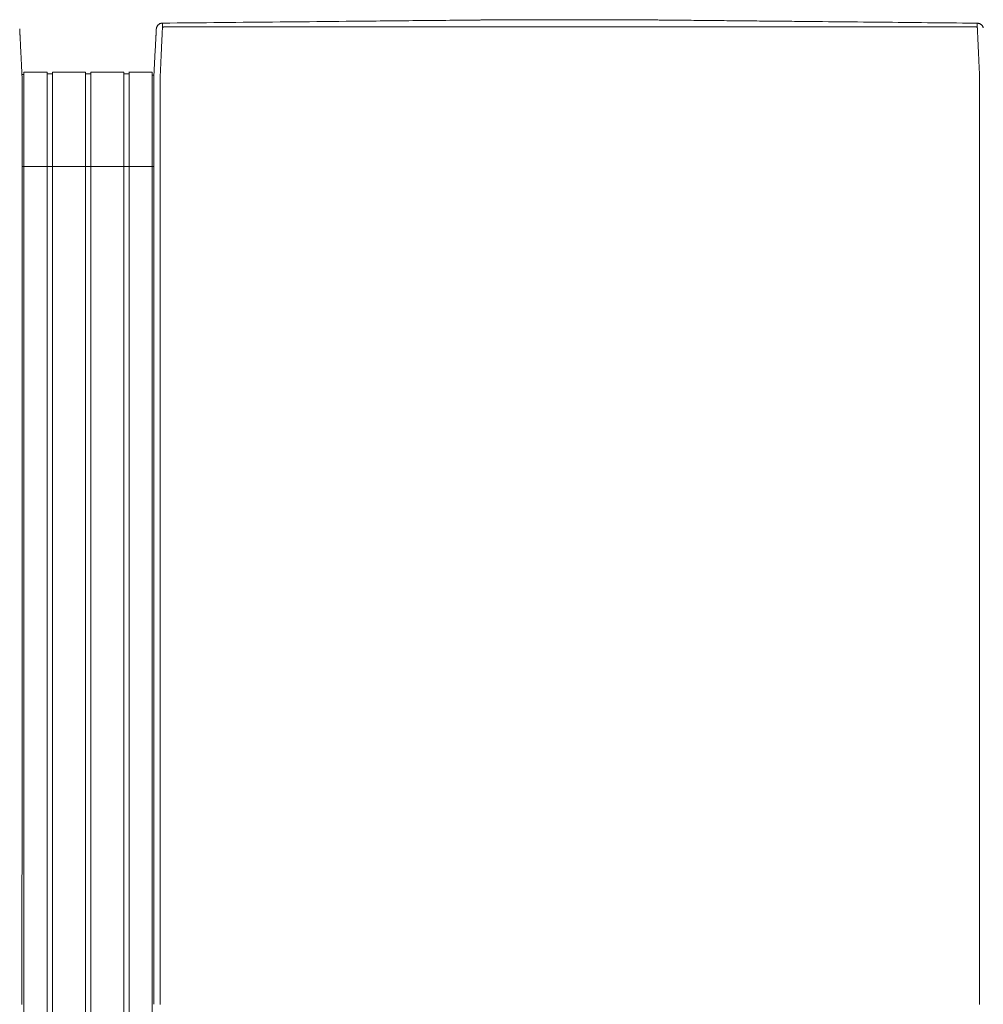
# Model space of a CAD drawing. Units: inches. Extents: x -111 to 558, y 120 to 358.
# Drawn here: x 239 to 277, y 319 to 358 of the extents above; entities that cross this region are included whole.
import ezdxf

# ---------------------------------------------------------------- set-up
doc = ezdxf.new("R2010")
doc.units = ezdxf.units.IN
doc.header["$MEASUREMENT"] = 0
doc.layers.add('Unnamed [1]', color=7, linetype='Continuous', lineweight=0)

msp = doc.modelspace()

# ---------------------------------------------------------------- linework, layer by layer
at = {"layer": 'Unnamed [1]', "color": 18, "linetype": 'Continuous', "lineweight": 0, "true_color": 0x000000}
for p, q in [((238.9036255, 356.0611891), (238.9777238, 356.0611891)), ((238.9863603, 356.1554884), (239.9063737, 356.1554884)), ((238.9863669, 354.3510206), (238.9863669, 356.1554962)), ((239.9063669, 354.3510206), (239.9063669, 356.1554962)), ((239.9063737, 356.0955519), (240.1163652, 356.0955519)), ((240.1163652, 356.1554884), (241.4163682, 356.1554884)), ((240.1163669, 354.3510206), (240.1163669, 356.1554962)), ((241.4163669, 354.3510206), (241.4163669, 356.1554962)), ((241.4163682, 356.090547), (241.62137, 356.090547)), ((241.6213669, 354.3510206), (241.6213669, 356.1554962)), ((241.62137, 356.1554884), (242.9213731, 356.1554884)), ((241.62137, 356.1554884), (242.9213731, 356.1554884)), ((242.9213669, 354.3510206), (242.9213669, 356.1554962)), ((242.9213731, 356.0955519), (243.1313645, 356.0955519)), ((243.1313645, 356.1554884), (244.0513627, 356.1554884)), ((243.1313669, 354.3510206), (243.1313669, 356.1554962)), ((244.0513627, 356.0356154), (244.1149919, 356.0356154)), ((244.0513627, 356.0356154), (244.1149919, 356.0356154)), ((244.0513627, 356.0356154), (244.1149919, 356.0356154)), ((244.0513669, 354.3510206), (244.0513669, 356.1554962)), ((244.1149766, 355.8316359), (244.1149858, 355.9169574)), ((244.1149766, 355.8316359), (244.1149858, 355.9169574)), ((238.9135163, 354.4736409), (238.9135145, 354.4503979)), ((238.9863669, 352.4358164), (238.9863669, 354.3510285)), ((239.9063669, 352.4358164), (239.9063669, 354.3510285)), ((240.1163669, 352.4358164), (240.1163669, 354.3510285)), ((241.4163669, 352.4358164), (241.4163669, 354.3510285)), ((241.6213669, 352.4358164), (241.6213669, 354.3510285)), ((242.9213669, 352.4358164), (242.9213669, 354.3510285)), ((243.1313669, 352.4358164), (243.1313669, 354.3510285)), ((244.0513669, 352.4358164), (244.0513669, 354.3510285)), ((244.1148769, 354.4768473), (244.1148751, 354.4530305)), ((244.1148769, 354.4768473), (244.1148751, 354.4530305)), ((244.1147171, 352.4358164), (238.9133568, 352.4358164)), ((238.9863669, 352.4358164), (238.9863669, 284.4146043)), ((239.9063669, 352.4358164), (239.9063669, 284.4146043)), ((240.1163669, 352.4358164), (240.1163669, 284.4146043)), ((241.4163669, 352.4358164), (241.4163669, 284.4146043)), ((241.6213669, 352.4358164), (241.6213669, 284.4146043)), ((242.9213669, 352.4358164), (242.9213669, 284.4146043)), ((243.1313669, 352.4358164), (243.1313669, 284.4146043)), ((244.0513669, 352.4358164), (244.0513669, 284.4146043))]:
    msp.add_line(p, q, dxfattribs=at)
at = {"layer": 'Unnamed [1]', "color": 18, "linetype": 'Continuous', "lineweight": 0}
for points in [[(244.4583755, 358.089914), (244.4423837, 358.089504), (244.4266513, 358.0881385), (244.4112098, 358.0858463), (244.3960906, 358.0826563), (244.381325, 358.078597), (244.3669443, 358.0736974), (244.35298, 358.0679862), (244.3394633, 358.0614922), (244.3264258, 358.054244), (244.3138986, 358.0462705), (244.3019132, 358.0376005), (244.290501, 358.0282627), (244.2796933, 358.0182858), (244.2695214, 358.0076987), (244.2600168, 357.9965301), (244.2512107, 357.9848087), (244.2431346, 357.9725634), (244.2358199, 357.9598229), (244.2292978, 357.946616), (244.2235998, 357.9329713), (244.2187571, 357.9189178), (244.2148013, 357.9044841), (244.2117636, 357.8896991), (244.2096753, 357.8745914)], [(244.3648773, 354.4768403), (244.364881, 354.5380827), (244.364883, 354.5992758), (244.3648838, 354.6604068), (244.3648841, 354.7214631), (244.3648844, 354.7824321), (244.3648854, 354.8433009), (244.3648876, 354.9040571), (244.3648917, 354.9646878), (244.3648983, 355.0251805), (244.3649079, 355.0855224), (244.3649211, 355.1457008), (244.3649386, 355.2057032), (244.364961, 355.2655168), (244.3649888, 355.3251289), (244.3650227, 355.3845269), (244.3650633, 355.4436981), (244.3651111, 355.5026299), (244.3651668, 355.5613095), (244.3652309, 355.6197242), (244.3653041, 355.6778615), (244.3653816, 355.7357068), (244.3654373, 355.7932382), (244.3654397, 355.8504321), (244.3653572, 355.9072648), (244.3651585, 355.9637127), (244.3649459, 356.0197515), (244.3653579, 356.0753551), (244.3671262, 356.1304978), (244.3700564, 356.1851743), (244.3730275, 356.2393997), (244.3756056, 356.293162), (244.3781322, 356.3464315), (244.3806088, 356.3991976), (244.3830369, 356.4514498), (244.3854178, 356.5031776), (244.387753, 356.5543704), (244.390044, 356.6050178), (244.3922921, 356.6551091), (244.3944988, 356.7046339), (244.3966656, 356.7535816), (244.3988016, 356.8018998), (244.4009143, 356.8495384), (244.4030032, 356.8964908), (244.4050678, 356.9427502), (244.4071076, 356.9883099), (244.4091218, 357.0331632), (244.41111, 357.0773034), (244.4130716, 357.1207238), (244.415006, 357.1634177), (244.4169127, 357.2053782), (244.418791, 357.2465988), (244.4206404, 357.2870727), (244.4224604, 357.3267932), (244.4242503, 357.3657535), (244.4260096, 357.4039471), (244.4277378, 357.441367), (244.4294341, 357.4780067), (244.4310982, 357.5138593), (244.4327294, 357.5489183), (244.4343271, 357.5831768), (244.4358908, 357.6166282), (244.4374199, 357.6492657), (244.4389138, 357.6810826), (244.4403719, 357.7120723), (244.4417938, 357.7422279), (244.4431787, 357.7715428), (244.4445262, 357.8000103), (244.4458357, 357.8276236), (244.4471066, 357.854376), (244.4483383, 357.8802609), (244.4495303, 357.9052714), (244.4506819, 357.9294009), (244.4517927, 357.9526427), (244.452862, 357.97499), (244.4538893, 357.9964361), (244.454874, 358.0169743), (244.4558156, 358.036598), (244.4567134, 358.0553003), (244.4575669, 358.0730745), (244.4583755, 358.089914)], [(244.4583756, 358.0899138), (244.4703099, 358.0900306), (244.4822443, 358.0901473), (244.4941786, 358.090264), (244.506113, 358.0903808), (244.5180473, 358.0904975), (244.5299817, 358.0906142), (244.541916, 358.090731), (244.5538503, 358.0908477), (244.5657847, 358.0909644), (244.577719, 358.0910812), (244.5896533, 358.0911979), (244.6015876, 358.0913146), (244.6135219, 358.0914313), (244.6254562, 358.0915481), (244.6373905, 358.0916648), (244.6493248, 358.0917815), (244.6612591, 358.0918983), (244.6731934, 358.092015), (244.6851277, 358.0921317), (244.697062, 358.0922484), (244.7089962, 358.0923652), (244.7209305, 358.0924819), (244.7328648, 358.0925986), (244.744799, 358.0927153)], [(244.744799, 358.0927153), (245.0341935, 358.0955457), (245.3235845, 358.0983757), (245.6129716, 358.1012055), (245.9023541, 358.104035), (246.1917316, 358.1068643), (246.4811036, 358.1096933), (246.7704695, 358.1125221), (247.0598289, 358.1153508), (247.3491812, 358.1181792), (247.6385259, 358.1210075), (247.9278625, 358.1238356), (248.2171904, 358.1266635), (248.5065092, 358.1294913), (248.7958183, 358.1323189), (249.0851173, 358.1351465), (249.3744055, 358.1379739), (249.6636826, 358.1408013), (249.9529479, 358.1436285), (250.242201, 358.1464557), (250.5314413, 358.1492829), (250.8206683, 358.15211), (251.1098816, 358.154937), (251.3990805, 358.1577641), (251.6882647, 358.1605911)], [(251.6882647, 358.1605911), (251.6903414, 358.1606114), (251.6924181, 358.1606317), (251.6944948, 358.160652), (251.6965716, 358.1606723), (251.6986483, 358.1606926), (251.700725, 358.1607129), (251.7028017, 358.1607332), (251.7048785, 358.1607535), (251.7069552, 358.1607738), (251.7090319, 358.1607941), (251.7111086, 358.1608144), (251.7131854, 358.1608347), (251.7152621, 358.160855), (251.7173388, 358.1608753), (251.7194155, 358.1608956), (251.7214922, 358.1609159), (251.723569, 358.1609362), (251.7256457, 358.1609565), (251.7277224, 358.1609768), (251.7297991, 358.1609972), (251.7318758, 358.1610175), (251.7339525, 358.1610378), (251.7360293, 358.1610581), (251.738106, 358.1610784)], [(251.738106, 358.1610784), (251.900006, 358.1626612), (252.0618995, 358.164244), (252.2237863, 358.1658268), (252.3856663, 358.1674096), (252.5475394, 358.1689925), (252.7094054, 358.1705754), (252.8712642, 358.1721584), (253.0331156, 358.1737415), (253.1949595, 358.1753246), (253.3567957, 358.1769079), (253.5186242, 358.1784912), (253.6804447, 358.1800747), (253.8422572, 358.1816584), (254.0040614, 358.1832422), (254.1658573, 358.1848261), (254.3276448, 358.1864102), (254.4894228, 358.1879945), (254.6511879, 358.189579), (254.8129358, 358.1911634), (254.974662, 358.1927478), (255.1363624, 358.194332), (255.2980324, 358.195916), (255.459668, 358.1974997), (255.6212646, 358.199083), (255.782818, 358.2006658), (255.9443239, 358.202248), (256.105778, 358.2038296), (256.2671759, 358.2054104), (256.4285133, 358.2069905), (256.5897859, 358.2085696), (256.7509893, 358.2101478), (256.9121193, 358.2117248)], [(256.9121193, 358.2117248), (256.91465, 358.2117496), (256.9171806, 358.2117744), (256.9197112, 358.2117991), (256.9222418, 358.2118239), (256.9247723, 358.2118486), (256.9273029, 358.2118734), (256.9298333, 358.2118982), (256.9323638, 358.2119229), (256.9348942, 358.2119477), (256.9374246, 358.2119725), (256.9399549, 358.2119972), (256.9424852, 358.212022), (256.9450155, 358.2120468), (256.9475458, 358.2120715), (256.950076, 358.2120963), (256.9526062, 358.2121211), (256.9551363, 358.2121458), (256.9576664, 358.2121706), (256.9601965, 358.2121953), (256.9627265, 358.2122201), (256.9652565, 358.2122449), (256.9677865, 358.2122696), (256.9703165, 358.2122944), (256.9728464, 358.2123191)], [(256.9728464, 358.2123191), (256.9985507, 358.2125707), (257.0242512, 358.2128222), (257.0499476, 358.2130737), (257.0756398, 358.2133252), (257.1013277, 358.2135765), (257.127011, 358.2138279), (257.1526897, 358.2140792), (257.1783635, 358.2143305), (257.2040323, 358.2145817), (257.2296961, 358.2148329), (257.2553545, 358.2150841), (257.2810075, 358.2153352), (257.306655, 358.2155863), (257.3322966, 358.2158373), (257.3579324, 358.2160883), (257.3835622, 358.2163393), (257.4091857, 358.2165902), (257.4348029, 358.2168412), (257.4604135, 358.217092), (257.4860175, 358.2173429), (257.5116147, 358.2175937), (257.5372049, 358.2178445), (257.5627881, 358.2180953), (257.5883639, 358.218346)], [(257.5883639, 358.218346), (257.5884851, 358.2183472), (257.5886064, 358.2183484), (257.5887277, 358.2183496), (257.5888489, 358.2183508), (257.5889702, 358.218352), (257.5890915, 358.2183531), (257.5892127, 358.2183543), (257.589334, 358.2183555), (257.5894553, 358.2183567), (257.5895765, 358.2183579), (257.5896978, 358.2183591), (257.5898191, 358.2183603), (257.5899403, 358.2183615), (257.5900616, 358.2183627), (257.5901829, 358.2183638), (257.5903041, 358.218365), (257.5904254, 358.2183662), (257.5905467, 358.2183674), (257.5906679, 358.2183686), (257.5907892, 358.2183698), (257.5909105, 358.218371), (257.5910317, 358.2183722), (257.591153, 358.2183734), (257.5912742, 358.2183745)], [(257.5912742, 358.2183745), (257.6090609, 358.218549), (257.6268429, 358.2187234), (257.6446197, 358.2188979), (257.6623906, 358.2190723), (257.680155, 358.2192468), (257.6979121, 358.2194211), (257.7156614, 358.2195954), (257.7334022, 358.2197696), (257.7511339, 358.2199437), (257.7688557, 358.2201177), (257.7865671, 358.2202916), (257.8042673, 358.2204653), (257.8219558, 358.2206389), (257.8396319, 358.2208122), (257.8572949, 358.2209854), (257.8749441, 358.2211584), (257.892579, 358.2213311), (257.9101988, 358.2215035), (257.927803, 358.2216757), (257.9453908, 358.2218477), (257.9629616, 358.2220193), (257.9805148, 358.2221906), (257.9980497, 358.2223615), (258.0155657, 358.2225321)], [(258.0155657, 358.2225321), (258.0162406, 358.2225387), (258.0169155, 358.2225453), (258.0175904, 358.2225518), (258.0182653, 358.2225584), (258.0189401, 358.222565), (258.0196149, 358.2225715), (258.0202897, 358.2225781), (258.0209645, 358.2225847), (258.0216392, 358.2225912), (258.0223139, 358.2225978), (258.0229885, 358.2226044), (258.0236631, 358.2226109), (258.0243377, 358.2226175), (258.0250123, 358.2226241), (258.0256869, 358.2226306), (258.0263614, 358.2226372), (258.0270359, 358.2226438), (258.0277103, 358.2226503), (258.0283847, 358.2226569), (258.0290591, 358.2226634), (258.0297335, 358.22267), (258.0304078, 358.2226766), (258.0310821, 358.2226831), (258.0317564, 358.2226897)], [(258.0317564, 358.2226897), (258.039659, 358.2227667), (258.047554, 358.2228438), (258.0554413, 358.2229211), (258.0633204, 358.2229985), (258.0711912, 358.2230759), (258.0790534, 358.2231534), (258.0869066, 358.2232309), (258.0947506, 358.2233083), (258.1025852, 358.2233857), (258.11041, 358.223463), (258.1182248, 358.2235401), (258.1260292, 358.2236171), (258.1338231, 358.2236938), (258.1416061, 358.2237703), (258.149378, 358.2238466), (258.1571384, 358.2239225), (258.1648871, 358.2239981), (258.1726239, 358.2240734), (258.1803484, 358.2241482), (258.1880604, 358.2242226), (258.1957595, 358.2242965), (258.2034456, 358.22437), (258.2111183, 358.2244428), (258.2187773, 358.2245152)], [(263.362249, 358.2186788), (263.3389653, 358.2189127), (263.3156828, 358.2191472), (263.2924052, 358.2193823), (263.2691365, 358.2196177), (263.2458806, 358.2198534), (263.2226413, 358.220089), (263.1994225, 358.2203246), (263.1762281, 358.2205598), (263.1530621, 358.2207947), (263.1299282, 358.2210289), (263.1068304, 358.2212625), (263.0837726, 358.2214951), (263.0607586, 358.2217267), (263.0377924, 358.221957), (263.0148778, 358.2221861), (262.9920188, 358.2224136), (262.9692191, 358.2226394), (262.9464828, 358.2228634), (262.9238137, 358.2230854), (262.9012156, 358.2233053), (262.8786925, 358.2235228), (262.8562483, 358.223738), (262.8338868, 358.2239505), (262.8116119, 358.2241602)], [(264.4385657, 358.2079782), (264.3935865, 358.208424), (264.3486111, 358.2088697), (264.3036408, 358.2093152), (264.2586764, 358.2097607), (264.2137191, 358.2102062), (264.1687699, 358.2106515), (264.1238298, 358.2110969), (264.0788998, 358.2115422), (264.0339811, 358.2119875), (263.9890746, 358.2124329), (263.9441813, 358.2128783), (263.8993024, 358.2133237), (263.8544388, 358.2137692), (263.8095916, 358.2142148), (263.7647618, 358.2146604), (263.7199505, 358.2151062), (263.6751587, 358.2155522), (263.6303874, 358.2159982), (263.5856376, 358.2164445), (263.5409105, 358.2168909), (263.4962071, 358.2173375), (263.4515283, 358.2177844), (263.4068753, 358.2182314), (263.362249, 358.2186788)], [(264.4484884, 358.2078799), (264.4480749, 358.207884), (264.4476615, 358.207888), (264.447248, 358.2078921), (264.4468346, 358.2078962), (264.4464211, 358.2079003), (264.4460077, 358.2079044), (264.4455942, 358.2079085), (264.4451808, 358.2079126), (264.4447674, 358.2079167), (264.4443539, 358.2079208), (264.4439405, 358.2079249), (264.443527, 358.207929), (264.4431136, 358.2079331), (264.4427001, 358.2079372), (264.4422867, 358.2079413), (264.4418733, 358.2079454), (264.4414598, 358.2079495), (264.4410464, 358.2079536), (264.4406329, 358.2079577), (264.4402195, 358.2079618), (264.439806, 358.2079659), (264.4393926, 358.20797), (264.4389792, 358.2079741), (264.4385657, 358.2079782)], [(264.5399438, 358.2069728), (264.5361328, 358.2070106), (264.5323219, 358.2070484), (264.528511, 358.2070862), (264.5247001, 358.207124), (264.5208892, 358.2071618), (264.5170784, 358.2071997), (264.5132676, 358.2072375), (264.5094569, 358.2072752), (264.5056461, 358.207313), (264.5018354, 358.2073508), (264.4980248, 358.2073886), (264.4942141, 358.2074264), (264.4904035, 358.2074642), (264.4865929, 358.207502), (264.4827824, 358.2075398), (264.4789718, 358.2075776), (264.4751613, 358.2076154), (264.4713508, 358.2076532), (264.4675404, 358.207691), (264.4637299, 358.2077287), (264.4599195, 358.2077665), (264.4561091, 358.2078043), (264.4522987, 358.2078421), (264.4484884, 358.2078799)], [(264.6227588, 358.2061513), (264.6193079, 358.2061855), (264.615857, 358.2062197), (264.6124062, 358.206254), (264.6089554, 358.2062882), (264.6055045, 358.2063225), (264.6020538, 358.2063567), (264.598603, 358.2063909), (264.5951523, 358.2064252), (264.5917015, 358.2064594), (264.5882508, 358.2064936), (264.5848002, 358.2065279), (264.5813495, 358.2065621), (264.5778989, 358.2065963), (264.5744483, 358.2066306), (264.5709978, 358.2066648), (264.5675472, 358.206699), (264.5640967, 358.2067333), (264.5606462, 358.2067675), (264.5571958, 358.2068017), (264.5537453, 358.2068359), (264.5502949, 358.2068702), (264.5468445, 358.2069044), (264.5433942, 358.2069386), (264.5399438, 358.2069728)], [(264.6409623, 358.2059707), (264.6402038, 358.2059782), (264.6394453, 358.2059857), (264.6386868, 358.2059932), (264.6379283, 358.2060008), (264.6371698, 358.2060083), (264.6364114, 358.2060158), (264.6356529, 358.2060233), (264.6348944, 358.2060309), (264.6341359, 358.2060384), (264.6333774, 358.2060459), (264.632619, 358.2060534), (264.6318605, 358.206061), (264.631102, 358.2060685), (264.6303435, 358.206076), (264.6295851, 358.2060835), (264.6288266, 358.2060911), (264.6280681, 358.2060986), (264.6273096, 358.2061061), (264.6265512, 358.2061136), (264.6257927, 358.2061212), (264.6250342, 358.2061287), (264.6242758, 358.2061362), (264.6235173, 358.2061437), (264.6227588, 358.2061513)], [(267.2436347, 358.1800642), (267.1350847, 358.1811466), (267.0265377, 358.182229), (266.9179947, 358.1833112), (266.8094564, 358.1843933), (266.7009236, 358.1854753), (266.5923973, 358.186557), (266.4838781, 358.1876386), (266.375367, 358.1887199), (266.2668648, 358.189801), (266.1583723, 358.1908817), (266.0498903, 358.1919622), (265.9414197, 358.1930424), (265.8329613, 358.1941222), (265.7245159, 358.1952017), (265.6160844, 358.1962807), (265.5076676, 358.1973594), (265.3992664, 358.1984376), (265.2908815, 358.1995153), (265.1825138, 358.2005926), (265.0741641, 358.2016693), (264.9658333, 358.2027455), (264.8575222, 358.2038211), (264.7492315, 358.2048962), (264.6409623, 358.2059707)], [(267.7687638, 358.1748303), (267.7468812, 358.1750483), (267.7249988, 358.1752662), (267.7031165, 358.1754842), (267.6812345, 358.1757022), (267.6593526, 358.1759202), (267.6374709, 358.1761382), (267.6155894, 358.1763563), (267.5937081, 358.1765743), (267.571827, 358.1767924), (267.5499461, 358.1770104), (267.5280654, 358.1772285), (267.5061848, 358.1774466), (267.4843045, 358.1776647), (267.4624244, 358.1778828), (267.4405445, 358.1781009), (267.4186648, 358.178319), (267.3967853, 358.1785371), (267.374906, 358.1787553), (267.3530269, 358.1789734), (267.331148, 358.1791916), (267.3092694, 358.1794097), (267.2873909, 358.1796279), (267.2655127, 358.179846), (267.2436347, 358.1800642)], [(267.7853658, 358.174665), (267.784674, 358.1746719), (267.7839823, 358.1746788), (267.7832905, 358.1746856), (267.7825988, 358.1746925), (267.781907, 358.1746994), (267.7812153, 358.1747063), (267.7805235, 358.1747132), (267.7798318, 358.1747201), (267.77914, 358.174727), (267.7784483, 358.1747339), (267.7777565, 358.1747408), (267.7770648, 358.1747477), (267.776373, 358.1747545), (267.7756813, 358.1747614), (267.7749895, 358.1747683), (267.7742978, 358.1747752), (267.773606, 358.1747821), (267.7729143, 358.174789), (267.7722225, 358.1747959), (267.7715308, 358.1748028), (267.770839, 358.1748097), (267.7701473, 358.1748165), (267.7694555, 358.1748234), (267.7687638, 358.1748303)], [(270.3314741, 358.1493823), (270.2253615, 358.1504355), (270.1192504, 358.1514886), (270.0131409, 358.1525415), (269.9070331, 358.1535943), (269.800927, 358.1546469), (269.6948228, 358.1556995), (269.5887205, 358.1567521), (269.4826202, 358.1578046), (269.376522, 358.1588571), (269.2704261, 358.1599097), (269.1643325, 358.1609623), (269.0582412, 358.1620151), (268.9521524, 358.1630679), (268.8460662, 358.1641209), (268.7399827, 358.1651741), (268.6339019, 358.1662274), (268.527824, 358.167281), (268.421749, 358.1683349), (268.315677, 358.169389), (268.2096082, 358.1704435), (268.1035425, 358.1714983), (267.9974802, 358.1725534), (267.8914212, 358.173609), (267.7853658, 358.174665)], [(270.4789525, 358.1479183), (270.4728075, 358.1479793), (270.4666625, 358.1480403), (270.4605175, 358.1481013), (270.4543725, 358.1481623), (270.4482275, 358.1482233), (270.4420826, 358.1482843), (270.4359376, 358.1483453), (270.4297926, 358.1484063), (270.4236477, 358.1484673), (270.4175027, 358.1485283), (270.4113578, 358.1485893), (270.4052128, 358.1486503), (270.3990679, 358.1487113), (270.392923, 358.1487723), (270.3867781, 358.1488333), (270.3806332, 358.1488943), (270.3744883, 358.1489553), (270.3683434, 358.1490163), (270.3621985, 358.1490773), (270.3560536, 358.1491383), (270.3499087, 358.1491993), (270.3437638, 358.1492603), (270.3376189, 358.1493213), (270.3314741, 358.1493823)], [(275.9901064, 358.0931806), (275.7604251, 358.0954629), (275.5307461, 358.0977451), (275.3010699, 358.1000272), (275.0713966, 358.1023092), (274.8417266, 358.1045911), (274.61206, 358.1068728), (274.3823972, 358.1091544), (274.1527384, 358.1114358), (273.9230838, 358.1137171), (273.6934337, 358.1159983), (273.4637885, 358.1182794), (273.2341482, 358.1205602), (273.0045133, 358.122841), (272.7748839, 358.1251216), (272.5452603, 358.127402), (272.3156428, 358.1296823), (272.0860316, 358.1319624), (271.856427, 358.1342423), (271.6268293, 358.1365221), (271.3972387, 358.1388017), (271.1676554, 358.1410811), (270.9380798, 358.1433603), (270.7085121, 358.1456394), (270.4789525, 358.1479183)], [(276.5719376, 358.0873985), (276.5476944, 358.0876395), (276.5234512, 358.0878804), (276.4992081, 358.0881213), (276.4749649, 358.0883623), (276.4507218, 358.0886032), (276.4264787, 358.0888441), (276.4022356, 358.089085), (276.3779926, 358.089326), (276.3537495, 358.0895669), (276.3295065, 358.0898078), (276.3052635, 358.0900487), (276.2810205, 358.0902897), (276.2567776, 358.0905306), (276.2325346, 358.0907715), (276.2082917, 358.0910124), (276.1840488, 358.0912533), (276.1598059, 358.0914942), (276.1355631, 358.0917351), (276.1113202, 358.0919761), (276.0870774, 358.092217), (276.0628347, 358.0924579), (276.0385919, 358.0926988), (276.0143492, 358.0929397), (275.9901064, 358.0931806)], [(276.6648772, 354.4743104), (276.664884, 354.5355527), (276.6648943, 354.596746), (276.6649073, 354.6578776), (276.6649222, 354.7189348), (276.6649382, 354.7799049), (276.6649545, 354.8407751), (276.6649704, 354.9015329), (276.664985, 354.9621654), (276.6649976, 355.0226599), (276.6650074, 355.0830037), (276.6650136, 355.1431841), (276.6650153, 355.2031884), (276.6650119, 355.2630039), (276.6650025, 355.3226178), (276.6649863, 355.3820175), (276.6649625, 355.4411902), (276.6649304, 355.5001233), (276.6648892, 355.5588039), (276.664838, 355.6172194), (276.6647761, 355.6753571), (276.6647077, 355.7332025), (276.6646563, 355.7907337), (276.6646507, 355.8479272), (276.6647195, 355.9047593), (276.6648914, 355.9612066), (276.665066, 356.0172449), (276.6646273, 356.0728488), (276.662869, 356.1279934), (276.6599743, 356.1826729), (276.6570161, 356.2369006), (276.654437, 356.2906654), (276.651932, 356.3439393), (276.649492, 356.396711), (276.6471078, 356.4489693), (276.6447702, 356.5007029), (276.6424701, 356.5519007), (276.6401982, 356.6025513), (276.6379454, 356.6526435), (276.6357024, 356.7021662), (276.6334602, 356.751108), (276.6312317, 356.7994184), (276.6290366, 356.8470499), (276.6268748, 356.8939957), (276.6247467, 356.940249), (276.6226523, 356.9858032), (276.6205918, 357.0306516), (276.6185655, 357.0747873), (276.6165734, 357.1182036), (276.6146157, 357.1608938), (276.6126927, 357.2028512), (276.6108044, 357.2440691), (276.6089511, 357.2845406), (276.6071329, 357.3242591), (276.60535, 357.3632178), (276.6036026, 357.40141), (276.6018907, 357.438829), (276.6002147, 357.475468), (276.5985747, 357.5113202), (276.5969708, 357.546379), (276.5954032, 357.5806377), (276.593872, 357.6140894), (276.5923775, 357.6467274), (276.5909199, 357.6785451), (276.5894992, 357.7095356), (276.5881157, 357.7396923), (276.5867695, 357.7690084), (276.5854608, 357.7974771), (276.5841898, 357.8250917), (276.5829566, 357.8518456), (276.5817615, 357.8777319), (276.5806045, 357.902744), (276.5794858, 357.926875), (276.5784057, 357.9501183), (276.5773643, 357.9724671), (276.5763617, 357.9939146), (276.5753981, 358.0144543), (276.5744738, 358.0340792), (276.5735888, 358.0527827), (276.5727433, 358.0705581), (276.5719376, 358.0873985)], [(276.5719376, 358.0873985), (276.5872869, 358.0870195), (276.6023984, 358.0857599), (276.6172443, 358.0836452), (276.6317969, 358.0807007), (276.6460285, 358.076952), (276.6599114, 358.0724243), (276.6734179, 358.0671431), (276.6865203, 358.0611338), (276.6991908, 358.0544218), (276.7114019, 358.0470324), (276.7231257, 358.0389911), (276.7343346, 358.0303233), (276.7450008, 358.0210544), (276.7550967, 358.0112097), (276.7645946, 358.0008147), (276.7734668, 357.9898947), (276.7816855, 357.9784753), (276.789223, 357.9665817), (276.7960517, 357.9542393), (276.8021438, 357.9414736), (276.8074717, 357.92831), (276.8120076, 357.9147738), (276.8157239, 357.9008905)], [(238.8215806, 357.8596205), (238.8222045, 357.8473268), (238.8228361, 357.8348751), (238.8234795, 357.8221814), (238.8241384, 357.8091619), (238.824817, 357.7957324), (238.8255191, 357.7818092), (238.8262488, 357.7673083), (238.8270084, 357.7521745), (238.8277915, 357.7365286), (238.8285966, 357.7203987), (238.8294237, 357.7037873), (238.8302729, 357.6866972), (238.831144, 357.6691312), (238.8320372, 357.651092), (238.8329523, 357.6325822), (238.8338893, 357.6136047), (238.8348482, 357.5941622), (238.8358291, 357.5742573), (238.8368318, 357.5538929), (238.8378563, 357.5330716), (238.8389027, 357.5117963), (238.8399708, 357.4900704), (238.8410604, 357.4678973), (238.8421715, 357.4452807), (238.8433038, 357.422224), (238.8444572, 357.3987308), (238.8456317, 357.3748045), (238.846827, 357.3504487), (238.848043, 357.3256669), (238.8492796, 357.3004626), (238.8505366, 357.2748393), (238.8518139, 357.2488006), (238.8531113, 357.2223499), (238.8544288, 357.1954908), (238.8557661, 357.1682268), (238.8571232, 357.1405614), (238.8584998, 357.1124981), (238.8598959, 357.0840404), (238.8613113, 357.0551919), (238.8627459, 357.025956), (238.8641994, 356.9963367), (238.8656716, 356.9663391), (238.8671622, 356.9359688), (238.8686707, 356.9052313), (238.8701969, 356.8741322), (238.8717404, 356.8426771), (238.8733008, 356.8108715), (238.8748779, 356.778721), (238.8764712, 356.746231), (238.8780803, 356.7134073), (238.8797051, 356.6802552), (238.8813451, 356.6467805), (238.8829999, 356.6129886), (238.8846693, 356.578885), (238.8863528, 356.5444755), (238.8880502, 356.5097654), (238.889761, 356.4747603), (238.891485, 356.4394659), (238.8932218, 356.4038876), (238.8949711, 356.3680311), (238.8967915, 356.3318731), (238.8987151, 356.2953928), (238.9007017, 356.2585991), (238.902711, 356.2215011), (238.9047028, 356.1841076), (238.9066368, 356.1464276), (238.9084727, 356.1084701), (238.9101702, 356.0702441), (238.9116891, 356.0317584), (238.9129891, 355.9930221), (238.9140399, 355.954047), (238.9148504, 355.9148559), (238.9154398, 355.8754747), (238.9158269, 355.8359293), (238.9160307, 355.7962453), (238.9160702, 355.7564486), (238.9159643, 355.716565), (238.9157321, 355.6766202), (238.9153925, 355.6366402), (238.9149644, 355.5966505)], [(244.2087001, 357.8621109), (244.2081989, 357.8523652), (244.20768, 357.8422774), (244.2071435, 357.8318488), (244.2065897, 357.8210811), (244.2060186, 357.8099757), (244.2054303, 357.7985342), (244.2048251, 357.786758), (244.204203, 357.7746485), (244.2035643, 357.7622075), (244.2029089, 357.7494362), (244.2022372, 357.7363363), (244.2015491, 357.7229091), (244.200845, 357.7091564), (244.2001248, 357.6950794), (244.1993887, 357.6806797), (244.198637, 357.6659589), (244.1978697, 357.6509184), (244.1970869, 357.6355597), (244.1962888, 357.6198844), (244.1954756, 357.6038938), (244.1946474, 357.5875896), (244.1938043, 357.5709732), (244.1929464, 357.5540461), (244.192074, 357.5368098)], [(244.2087001, 357.8621109), (244.2081989, 357.8523652), (244.20768, 357.8422774), (244.2071435, 357.8318488), (244.2065897, 357.8210811), (244.2060186, 357.8099757), (244.2054303, 357.7985342), (244.2048251, 357.786758), (244.204203, 357.7746485), (244.2035643, 357.7622075), (244.2029089, 357.7494362), (244.2022372, 357.7363363), (244.2015491, 357.7229091), (244.200845, 357.7091564), (244.2001248, 357.6950794), (244.1993887, 357.6806797), (244.198637, 357.6659589), (244.1978697, 357.6509184), (244.1970869, 357.6355597), (244.1962888, 357.6198844), (244.1954756, 357.6038938), (244.1946474, 357.5875896), (244.1938043, 357.5709732), (244.1929464, 357.5540461), (244.192074, 357.5368098)], [(244.2096753, 357.8745914), (244.2096217, 357.8740751), (244.2095692, 357.8735585), (244.2095177, 357.8730416), (244.2094675, 357.8725244), (244.2094183, 357.8720068), (244.2093703, 357.8714888), (244.2093234, 357.8709706), (244.2092776, 357.870452), (244.209233, 357.8699331), (244.2091895, 357.8694139), (244.2091471, 357.8688943), (244.2091059, 357.8683744), (244.2090658, 357.8678542), (244.2090268, 357.8673337), (244.208989, 357.8668128), (244.2089523, 357.8662917), (244.2089168, 357.8657702), (244.2088824, 357.8652484), (244.2088491, 357.8647262), (244.208817, 357.8642038), (244.2087861, 357.8636811), (244.2087563, 357.863158), (244.2087276, 357.8626346), (244.2087001, 357.8621109)], [(244.2096753, 357.8745914), (244.2096217, 357.8740751), (244.2095692, 357.8735585), (244.2095177, 357.8730416), (244.2094675, 357.8725244), (244.2094183, 357.8720068), (244.2093703, 357.8714888), (244.2093234, 357.8709706), (244.2092776, 357.870452), (244.209233, 357.8699331), (244.2091895, 357.8694139), (244.2091471, 357.8688943), (244.2091059, 357.8683744), (244.2090658, 357.8678542), (244.2090268, 357.8673337), (244.208989, 357.8668128), (244.2089523, 357.8662917), (244.2089168, 357.8657702), (244.2088824, 357.8652484), (244.2088491, 357.8647262), (244.208817, 357.8642038), (244.2087861, 357.8636811), (244.2087563, 357.863158), (244.2087276, 357.8626346), (244.2087001, 357.8621109)], [(244.2099611, 357.8772104), (244.2099515, 357.8771251), (244.2099416, 357.8770374), (244.2099315, 357.8769472), (244.2099211, 357.8768547), (244.2099105, 357.8767598), (244.2098996, 357.8766626), (244.2098885, 357.8765631), (244.2098773, 357.8764615), (244.2098658, 357.8763577), (244.2098541, 357.8762517), (244.2098422, 357.8761437), (244.2098301, 357.8760337), (244.2098179, 357.8759217), (244.2098054, 357.8758078), (244.2097929, 357.875692), (244.2097801, 357.8755743), (244.2097672, 357.8754548), (244.2097542, 357.8753336), (244.209741, 357.8752107), (244.2097277, 357.8750861), (244.2097143, 357.8749599), (244.2097007, 357.8748321), (244.2096871, 357.8747028), (244.2096733, 357.8745721)], [(244.2099611, 357.8772104), (244.2099515, 357.8771251), (244.2099416, 357.8770374), (244.2099315, 357.8769472), (244.2099211, 357.8768547), (244.2099105, 357.8767598), (244.2098996, 357.8766626), (244.2098885, 357.8765631), (244.2098773, 357.8764615), (244.2098658, 357.8763577), (244.2098541, 357.8762517), (244.2098422, 357.8761437), (244.2098301, 357.8760337), (244.2098179, 357.8759217), (244.2098054, 357.8758078), (244.2097929, 357.875692), (244.2097801, 357.8755743), (244.2097672, 357.8754548), (244.2097542, 357.8753336), (244.209741, 357.8752107), (244.2097277, 357.8750861), (244.2097143, 357.8749599), (244.2097007, 357.8748321), (244.2096871, 357.8747028), (244.2096733, 357.8745721)], [(244.4510013, 357.9117287), (244.4526037, 357.9130695), (244.4542306, 357.9144036), (244.4558865, 357.9157295), (244.4575758, 357.9170456), (244.4593029, 357.9183502), (244.4610722, 357.919642), (244.4628882, 357.9209191), (244.4647553, 357.9221802), (244.4666778, 357.9234235), (244.4686603, 357.9246475), (244.4707071, 357.9258507), (244.4728227, 357.9270315), (244.4750115, 357.9281882), (244.4772779, 357.9293194), (244.4796264, 357.9304234), (244.4820613, 357.9314986), (244.4845859, 357.932543), (244.4871992, 357.9335527), (244.4898987, 357.9345231), (244.4926822, 357.9354498), (244.4955473, 357.9363283), (244.4984918, 357.9371543), (244.5015133, 357.9379232), (244.5046096, 357.9386305), (244.5077783, 357.9392718), (244.5110171, 357.9398428), (244.5143237, 357.9403388), (244.5176959, 357.9407554), (244.5211313, 357.9410883), (244.5246275, 357.9413329), (244.5281824, 357.9414847), (244.5317935, 357.9415394)], [(276.4985639, 357.944043), (276.5021807, 357.943989), (276.5057412, 357.9438379), (276.5092432, 357.9435943), (276.5126842, 357.9432624), (276.516062, 357.9428467), (276.5193741, 357.9423517), (276.5226182, 357.9417818), (276.5257919, 357.9411414), (276.5288929, 357.9404349), (276.5319189, 357.9396668), (276.5348675, 357.9388414), (276.5377362, 357.9379633), (276.5405228, 357.9370368), (276.543225, 357.9360664), (276.5458403, 357.9350565), (276.5483663, 357.9340114), (276.550802, 357.9329353), (276.5531506, 357.9318302), (276.5554166, 357.9306976), (276.5576045, 357.9295391), (276.5597188, 357.9283565), (276.5617641, 357.9271513), (276.5637447, 357.9259251), (276.5656652, 357.9246795), (276.5675301, 357.9234162), (276.5693439, 357.9221367), (276.571111, 357.9208427), (276.572836, 357.9195358), (276.5745234, 357.9182175), (276.5761776, 357.9168896), (276.5778031, 357.9155535), (276.5794045, 357.914211)], [(244.1149858, 355.9169574), (244.1149867, 355.9294074), (244.1149876, 355.9413274), (244.1149884, 355.9527182), (244.1149892, 355.9635809), (244.11499, 355.9739165), (244.1149907, 355.9837259), (244.1149914, 355.9930102), (244.1149921, 356.0017703), (244.1149927, 356.0100073), (244.1149932, 356.0177221), (244.1149938, 356.0249156), (244.1149943, 356.031589), (244.1149947, 356.0377432), (244.1149951, 356.0433792), (244.1149955, 356.048498), (244.1149958, 356.0531005), (244.114996, 356.0571878), (244.1149963, 356.0607608), (244.1149965, 356.0638205), (244.1149966, 356.066368), (244.1149968, 356.0684043), (244.1149968, 356.0699302), (244.1149969, 356.0709468), (244.1149969, 356.0714552)], [(244.1149858, 355.9169574), (244.1149867, 355.9294074), (244.1149876, 355.9413274), (244.1149884, 355.9527182), (244.1149892, 355.9635809), (244.11499, 355.9739165), (244.1149907, 355.9837259), (244.1149914, 355.9930102), (244.1149921, 356.0017703), (244.1149927, 356.0100073), (244.1149932, 356.0177221), (244.1149938, 356.0249156), (244.1149943, 356.031589), (244.1149947, 356.0377432), (244.1149951, 356.0433792), (244.1149955, 356.048498), (244.1149958, 356.0531005), (244.114996, 356.0571878), (244.1149963, 356.0607608), (244.1149965, 356.0638205), (244.1149966, 356.066368), (244.1149968, 356.0684043), (244.1149968, 356.0699302), (244.1149969, 356.0709468), (244.1149969, 356.0714552)], [(244.1149766, 355.8316359), (244.1149766, 355.8285267), (244.1149766, 355.8254), (244.1149766, 355.8222564), (244.1149766, 355.8190965), (244.1149766, 355.815921), (244.1149766, 355.8127307), (244.1149766, 355.8095261), (244.1149767, 355.806308), (244.1149767, 355.803077), (244.1149767, 355.7998338), (244.1149767, 355.796579), (244.1149767, 355.7933133), (244.1149767, 355.7900375), (244.1149767, 355.7867521), (244.1149767, 355.7834578), (244.1149767, 355.7801554), (244.1149767, 355.7768454), (244.1149767, 355.7735286), (244.1149767, 355.7702056), (244.1149767, 355.7668771), (244.1149767, 355.7635862), (244.1149766, 355.7603567), (244.1149765, 355.7571605), (244.1149764, 355.7539696), (244.1149763, 355.7507559), (244.1149762, 355.7474912), (244.1149761, 355.7441474), (244.114976, 355.7406966), (244.1149761, 355.7371105), (244.1149761, 355.7333611), (244.1149762, 355.7294234), (244.1149764, 355.7252851), (244.1149766, 355.720937), (244.1149769, 355.7163698), (244.1149771, 355.7115744), (244.1149774, 355.7065417), (244.1149776, 355.7012623), (244.1149778, 355.695727), (244.1149779, 355.6899268), (244.1149779, 355.6838524), (244.1149775, 355.6775342), (244.1149763, 355.6710176), (244.1149744, 355.6643154), (244.1149719, 355.6574406), (244.1149689, 355.6504059), (244.1149654, 355.6432242), (244.1149615, 355.6359085), (244.1149573, 355.6284716), (244.114953, 355.6209264), (244.1149485, 355.6132858), (244.114944, 355.6055627), (244.1149395, 355.5977698), (244.1149352, 355.5899202), (244.114931, 355.5820267), (244.1149272, 355.5741022), (244.1149237, 355.5661595), (244.1149207, 355.5582115), (244.1149183, 355.5502711), (244.1149165, 355.5423513), (244.1149154, 355.5344648), (244.114915, 355.5266245), (244.1149156, 355.5188434), (244.1149171, 355.5111342), (244.1149197, 355.50351), (244.1149234, 355.4959835), (244.1149289, 355.4885854), (244.1149366, 355.4813316), (244.1149464, 355.4742125), (244.1149582, 355.4672188), (244.1149718, 355.4603411), (244.1149871, 355.45357), (244.1150039, 355.4468961), (244.115022, 355.44031), (244.1150414, 355.4338023), (244.1150619, 355.4273635), (244.1150832, 355.4209844), (244.1151054, 355.4146554), (244.1151281, 355.4083671), (244.1151514, 355.4021103), (244.115175, 355.3958754)], [(244.1149766, 355.8316359), (244.1149766, 355.8285267), (244.1149766, 355.8254), (244.1149766, 355.8222564), (244.1149766, 355.8190965), (244.1149766, 355.815921), (244.1149766, 355.8127307), (244.1149766, 355.8095261), (244.1149767, 355.806308), (244.1149767, 355.803077), (244.1149767, 355.7998338), (244.1149767, 355.796579), (244.1149767, 355.7933133), (244.1149767, 355.7900375), (244.1149767, 355.7867521), (244.1149767, 355.7834578), (244.1149767, 355.7801554), (244.1149767, 355.7768454), (244.1149767, 355.7735286), (244.1149767, 355.7702056), (244.1149767, 355.7668771), (244.1149767, 355.7635862), (244.1149766, 355.7603567), (244.1149765, 355.7571605), (244.1149764, 355.7539696), (244.1149763, 355.7507559), (244.1149762, 355.7474912), (244.1149761, 355.7441474), (244.114976, 355.7406966), (244.1149761, 355.7371105), (244.1149761, 355.7333611), (244.1149762, 355.7294234), (244.1149764, 355.7252851), (244.1149766, 355.720937), (244.1149769, 355.7163698), (244.1149771, 355.7115744), (244.1149774, 355.7065417), (244.1149776, 355.7012623), (244.1149778, 355.695727), (244.1149779, 355.6899268), (244.1149779, 355.6838524), (244.1149775, 355.6775342), (244.1149763, 355.6710176), (244.1149744, 355.6643154), (244.1149719, 355.6574406), (244.1149689, 355.6504059), (244.1149654, 355.6432242), (244.1149615, 355.6359085), (244.1149573, 355.6284716), (244.114953, 355.6209264), (244.1149485, 355.6132858), (244.114944, 355.6055627), (244.1149395, 355.5977698), (244.1149352, 355.5899202), (244.114931, 355.5820267), (244.1149272, 355.5741022), (244.1149237, 355.5661595), (244.1149207, 355.5582115), (244.1149183, 355.5502711), (244.1149165, 355.5423513), (244.1149154, 355.5344648), (244.114915, 355.5266245), (244.1149156, 355.5188434), (244.1149171, 355.5111342), (244.1149197, 355.50351), (244.1149234, 355.4959835), (244.1149289, 355.4885854), (244.1149366, 355.4813316), (244.1149464, 355.4742125), (244.1149582, 355.4672188), (244.1149718, 355.4603411), (244.1149871, 355.45357), (244.1150039, 355.4468961), (244.115022, 355.44031), (244.1150414, 355.4338023), (244.1150619, 355.4273635), (244.1150832, 355.4209844), (244.1151054, 355.4146554), (244.1151281, 355.4083671), (244.1151514, 355.4021103), (244.115175, 355.3958754)], [(244.1150094, 355.7351969), (244.1150076, 355.7296251), (244.1150056, 355.7240495), (244.1150036, 355.7184703), (244.1150014, 355.7128874), (244.1149992, 355.7073009), (244.114997, 355.7017108), (244.1149947, 355.696117), (244.1149923, 355.6905196), (244.11499, 355.6849187), (244.1149877, 355.6793141), (244.1149854, 355.6737061), (244.1149832, 355.6680944), (244.114981, 355.6624793), (244.1149788, 355.6568606), (244.1149768, 355.6512384), (244.1149749, 355.6456127), (244.114973, 355.6399836), (244.1149713, 355.634351), (244.1149698, 355.6287149), (244.1149684, 355.6230755), (244.1149672, 355.6174326), (244.1149661, 355.6117863), (244.1149653, 355.6061366), (244.1149647, 355.6004835)], [(244.1150094, 355.7351969), (244.1150076, 355.7296251), (244.1150056, 355.7240495), (244.1150036, 355.7184703), (244.1150014, 355.7128874), (244.1149992, 355.7073009), (244.114997, 355.7017108), (244.1149947, 355.696117), (244.1149923, 355.6905196), (244.11499, 355.6849187), (244.1149877, 355.6793141), (244.1149854, 355.6737061), (244.1149832, 355.6680944), (244.114981, 355.6624793), (244.1149788, 355.6568606), (244.1149768, 355.6512384), (244.1149749, 355.6456127), (244.114973, 355.6399836), (244.1149713, 355.634351), (244.1149698, 355.6287149), (244.1149684, 355.6230755), (244.1149672, 355.6174326), (244.1149661, 355.6117863), (244.1149653, 355.6061366), (244.1149647, 355.6004835)], [(238.9149645, 355.5966382), (238.914961, 355.5513671), (238.9149574, 355.5059172), (238.9149539, 355.460295), (238.9149503, 355.4145073), (238.9149467, 355.3685608), (238.9149431, 355.3224621), (238.9149395, 355.2762179), (238.9149359, 355.2298349), (238.9149323, 355.1833198), (238.9149286, 355.1366792), (238.914925, 355.0899199), (238.9149213, 355.0430484), (238.9149176, 354.9960715), (238.914914, 354.9489959), (238.9149103, 354.9018282), (238.9149066, 354.8545752), (238.9149029, 354.8072434), (238.9148992, 354.7598396), (238.9148955, 354.7123705), (238.9148918, 354.6648427), (238.914888, 354.6172629), (238.9148843, 354.5696378), (238.9148806, 354.521974), (238.9148768, 354.4742783)], [(244.1149647, 355.6004835), (244.1149608, 355.5551461), (244.1149569, 355.5096323), (244.1149531, 355.4639486), (244.1149493, 355.4181016), (244.1149456, 355.3720978), (244.1149419, 355.3259436), (244.1149382, 355.2796455), (244.1149346, 355.23321), (244.114931, 355.1866436), (244.1149274, 355.1399527), (244.1149238, 355.0931439), (244.1149202, 355.0462237), (244.1149167, 354.9991984), (244.1149131, 354.9520747), (244.1149096, 354.904859), (244.114906, 354.8575577), (244.1149024, 354.8101774), (244.1148988, 354.7627246), (244.1148953, 354.7152057), (244.1148916, 354.6676273), (244.114888, 354.6199957), (244.1148843, 354.5723175), (244.1148807, 354.5245993), (244.1148769, 354.4768473)], [(244.1149647, 355.6004835), (244.1149608, 355.5551461), (244.1149569, 355.5096323), (244.1149531, 355.4639486), (244.1149493, 355.4181016), (244.1149456, 355.3720978), (244.1149419, 355.3259436), (244.1149382, 355.2796455), (244.1149346, 355.23321), (244.114931, 355.1866436), (244.1149274, 355.1399527), (244.1149238, 355.0931439), (244.1149202, 355.0462237), (244.1149167, 354.9991984), (244.1149131, 354.9520747), (244.1149096, 354.904859), (244.114906, 354.8575577), (244.1149024, 354.8101774), (244.1148988, 354.7627246), (244.1148953, 354.7152057), (244.1148916, 354.6676273), (244.114888, 354.6199957), (244.1148843, 354.5723175), (244.1148807, 354.5245993), (244.1148769, 354.4768473)], [(238.9121297, 319.3900156), (238.9122441, 320.8516817), (238.9123586, 322.3133478), (238.912473, 323.7750139), (238.9125875, 325.23668), (238.9127019, 326.6983462), (238.9128164, 328.1600123), (238.9129308, 329.6216784), (238.9130453, 331.0833445), (238.9131597, 332.5450106), (238.9132742, 334.0066767), (238.9133886, 335.4683428), (238.9135031, 336.9300089), (238.9136175, 338.391675), (238.913732, 339.8533411), (238.9138464, 341.3150072), (238.9139609, 342.7766733), (238.9140753, 344.2383394), (238.9141898, 345.7000055), (238.9143042, 347.1616716), (238.9144187, 348.6233377), (238.9145331, 350.0850039), (238.9146476, 351.54667), (238.914762, 353.0083361), (238.9148765, 354.4700022)], [(244.1148751, 354.4530305), (244.1147607, 352.9925347), (244.1146464, 351.532039), (244.114532, 350.0715433), (244.1144176, 348.6110475), (244.1143033, 347.1505518), (244.1141889, 345.690056), (244.1140746, 344.2295603), (244.1139602, 342.7690646), (244.1138458, 341.3085688), (244.1137315, 339.8480731), (244.1136171, 338.3875774), (244.1135028, 336.9270816), (244.1133884, 335.4665859), (244.113274, 334.0060901), (244.1131597, 332.5455944), (244.1130453, 331.0850987), (244.112931, 329.6246029), (244.1128166, 328.1641072), (244.1127022, 326.7036115), (244.1125879, 325.2431157), (244.1124735, 323.78262), (244.1123592, 322.3221242), (244.1122448, 320.8616285), (244.1121305, 319.4011328)], [(244.1148751, 354.4530305), (244.1147607, 352.9925347), (244.1146464, 351.532039), (244.114532, 350.0715433), (244.1144176, 348.6110475), (244.1143033, 347.1505518), (244.1141889, 345.690056), (244.1140746, 344.2295603), (244.1139602, 342.7690646), (244.1138458, 341.3085688), (244.1137315, 339.8480731), (244.1136171, 338.3875774), (244.1135028, 336.9270816), (244.1133884, 335.4665859), (244.113274, 334.0060901), (244.1131597, 332.5455944), (244.1130453, 331.0850987), (244.112931, 329.6246029), (244.1128166, 328.1641072), (244.1127022, 326.7036115), (244.1125879, 325.2431157), (244.1124735, 323.78262), (244.1123592, 322.3221242), (244.1122448, 320.8616285), (244.1121305, 319.4011328)], [(244.3621304, 319.3968404), (244.3622449, 320.858507), (244.3623594, 322.3201737), (244.3624738, 323.7818404), (244.3625883, 325.243507), (244.3627027, 326.7051737), (244.3628172, 328.1668403), (244.3629316, 329.628507), (244.3630461, 331.0901737), (244.3631605, 332.5518403), (244.363275, 334.013507), (244.3633894, 335.4751737), (244.3635039, 336.9368403), (244.3636183, 338.398507), (244.3637328, 339.8601736), (244.3638472, 341.3218403), (244.3639617, 342.783507), (244.3640761, 344.2451736), (244.3641906, 345.7068403), (244.364305, 347.168507), (244.3644195, 348.6301736), (244.3645339, 350.0918403), (244.3646484, 351.5535069), (244.3647628, 353.0151736), (244.3648773, 354.4768403)]]:
    msp.add_lwpolyline(points, dxfattribs=at)
at = {"layer": 'Unnamed [1]', "color": 18, "linetype": 'Continuous', "lineweight": 0, "true_color": 0x000000}
msp.add_lwpolyline([(244.1149969, 356.0714552), (244.1149969, 356.071611), (244.1149968, 356.0717421), (244.1149968, 356.07185), (244.1149968, 356.0719364), (244.1149968, 356.0720028), (244.1149968, 356.072051), (244.1149967, 356.0720824), (244.1149967, 356.0720987), (244.1149967, 356.0721015), (244.1149966, 356.0720925), (244.1149966, 356.0720732), (244.1149966, 356.0720452), (244.1149966, 356.0720103), (244.1149965, 356.0719699), (244.1149965, 356.0719257), (244.1149965, 356.0718793), (244.1149964, 356.0718323), (244.1149964, 356.0717864), (244.1149964, 356.0717431), (244.1149963, 356.071704), (244.1149963, 356.0716708), (244.1149963, 356.0716451), (244.1149962, 356.0716286), (244.1149962, 356.0716227)], dxfattribs=at)
msp.add_lwpolyline([(244.1149969, 356.0714552), (244.1149969, 356.071611), (244.1149968, 356.0717421), (244.1149968, 356.07185), (244.1149968, 356.0719364), (244.1149968, 356.0720028), (244.1149968, 356.072051), (244.1149967, 356.0720824), (244.1149967, 356.0720987), (244.1149967, 356.0721015), (244.1149966, 356.0720925), (244.1149966, 356.0720732), (244.1149966, 356.0720452), (244.1149966, 356.0720103), (244.1149965, 356.0719699), (244.1149965, 356.0719257), (244.1149965, 356.0718793), (244.1149964, 356.0718323), (244.1149964, 356.0717864), (244.1149964, 356.0717431), (244.1149963, 356.071704), (244.1149963, 356.0716708), (244.1149963, 356.0716451), (244.1149962, 356.0716286), (244.1149962, 356.0716227)], dxfattribs=at)
at = {"layer": 'Unnamed [1]', "color": 18, "linetype": 'Continuous', "lineweight": 0}
for points in [[(262.8116395, 358.2241615, 0), (262.6202667, 358.2241765, 0), (262.4288939, 358.2241914, 0), (262.2375211, 358.2242064, 0), (262.0461483, 358.2242214, 0), (261.8547755, 358.2242364, 0), (261.6634027, 358.2242514, 0), (261.4720299, 358.2242664, 0), (261.2806571, 358.2242814, 0), (261.0892843, 358.2242964, 0), (260.8979115, 358.2243114, 0), (260.7065387, 358.2243264, 0), (260.5151659, 358.2243413, 0), (260.3237931, 358.2243563, 0), (260.1324204, 358.2243713, 0), (259.9410476, 358.2243863, 0), (259.7496748, 358.2244013, 0), (259.558302, 358.2244163, 0), (259.3669292, 358.2244313, 0), (259.1755564, 358.2244463, 0), (258.9841836, 358.2244613, 0), (258.7928108, 358.2244762, 0), (258.601438, 358.2244912, 0), (258.4100652, 358.2245062, 0), (258.2186924, 358.2245212, 0)], [(244.1152695, 356.0768456, 0), (244.1186949, 356.1422977, 0), (244.1221202, 356.2077498, 0), (244.1255455, 356.2732019, 0), (244.1289708, 356.338654, 0), (244.1323961, 356.4041061, 0), (244.1358214, 356.4695582, 0), (244.1392467, 356.5350103, 0), (244.142672, 356.6004624, 0), (244.1460973, 356.6659145, 0), (244.1495226, 356.7313666, 0), (244.1529479, 356.7968187, 0), (244.1563732, 356.8622708, 0), (244.1597985, 356.9277229, 0), (244.1632238, 356.9931751, 0), (244.1666491, 357.0586272, 0), (244.1700745, 357.1240793, 0), (244.1734998, 357.1895314, 0), (244.1769251, 357.2549835, 0), (244.1803504, 357.3204356, 0), (244.1837757, 357.3858877, 0), (244.187201, 357.4513398, 0), (244.1906263, 357.5167919, 0), (244.1940516, 357.582244, 0), (244.1974769, 357.6476961, 0)], [(244.1152695, 356.0768456, 0), (244.1186949, 356.1422977, 0), (244.1221202, 356.2077498, 0), (244.1255455, 356.2732019, 0), (244.1289708, 356.338654, 0), (244.1323961, 356.4041061, 0), (244.1358214, 356.4695582, 0), (244.1392467, 356.5350103, 0), (244.142672, 356.6004624, 0), (244.1460973, 356.6659145, 0), (244.1495226, 356.7313666, 0), (244.1529479, 356.7968187, 0), (244.1563732, 356.8622708, 0), (244.1597985, 356.9277229, 0), (244.1632238, 356.9931751, 0), (244.1666491, 357.0586272, 0), (244.1700745, 357.1240793, 0), (244.1734998, 357.1895314, 0), (244.1769251, 357.2549835, 0), (244.1803504, 357.3204356, 0), (244.1837757, 357.3858877, 0), (244.187201, 357.4513398, 0), (244.1906263, 357.5167919, 0), (244.1940516, 357.582244, 0), (244.1974769, 357.6476961, 0)], [(244.5317935, 357.9415394, 0), (245.8637423, 357.9416437, 0), (247.195691, 357.941748, 0), (248.5276398, 357.9418523, 0), (249.8595886, 357.9419566, 0), (251.1915373, 357.942061, 0), (252.5234861, 357.9421653, 0), (253.8554349, 357.9422696, 0), (255.1873836, 357.9423739, 0), (256.5193324, 357.9424782, 0), (257.8512812, 357.9425825, 0), (259.1832299, 357.9426869, 0), (260.5151787, 357.9427912, 0), (261.8471275, 357.9428955, 0), (263.1790762, 357.9429998, 0), (264.511025, 357.9431041, 0), (265.8429738, 357.9432084, 0), (267.1749225, 357.9433128, 0), (268.5068713, 357.9434171, 0), (269.8388201, 357.9435214, 0), (271.1707688, 357.9436257, 0), (272.5027176, 357.94373, 0), (273.8346664, 357.9438344, 0), (275.1666151, 357.9439387, 0), (276.4985639, 357.944043, 0)], [(244.1149962, 356.0716227, 0), (244.1150076, 356.0718403, 0), (244.115019, 356.0720579, 0), (244.1150304, 356.0722755, 0), (244.1150418, 356.0724931, 0), (244.1150532, 356.0727108, 0), (244.1150645, 356.0729284, 0), (244.1150759, 356.073146, 0), (244.1150873, 356.0733636, 0), (244.1150987, 356.0735812, 0), (244.1151101, 356.0737989, 0), (244.1151215, 356.0740165, 0), (244.1151329, 356.0742341, 0), (244.1151443, 356.0744517, 0), (244.1151557, 356.0746694, 0), (244.115167, 356.074887, 0), (244.1151784, 356.0751046, 0), (244.1151898, 356.0753222, 0), (244.1152012, 356.0755398, 0), (244.1152126, 356.0757575, 0), (244.115224, 356.0759751, 0), (244.1152354, 356.0761927, 0), (244.1152468, 356.0764103, 0), (244.1152582, 356.0766279, 0), (244.1152695, 356.0768456, 0)], [(244.1149962, 356.0716227, 0), (244.1150076, 356.0718403, 0), (244.115019, 356.0720579, 0), (244.1150304, 356.0722755, 0), (244.1150418, 356.0724931, 0), (244.1150532, 356.0727108, 0), (244.1150645, 356.0729284, 0), (244.1150759, 356.073146, 0), (244.1150873, 356.0733636, 0), (244.1150987, 356.0735812, 0), (244.1151101, 356.0737989, 0), (244.1151215, 356.0740165, 0), (244.1151329, 356.0742341, 0), (244.1151443, 356.0744517, 0), (244.1151557, 356.0746694, 0), (244.115167, 356.074887, 0), (244.1151784, 356.0751046, 0), (244.1151898, 356.0753222, 0), (244.1152012, 356.0755398, 0), (244.1152126, 356.0757575, 0), (244.115224, 356.0759751, 0), (244.1152354, 356.0761927, 0), (244.1152468, 356.0764103, 0), (244.1152582, 356.0766279, 0), (244.1152695, 356.0768456, 0)], [(238.9121303, 319.3985637, 0), (238.9122447, 320.8590834, 0), (238.9123591, 322.319603, 0), (238.9124734, 323.7801227, 0), (238.9125878, 325.2406423, 0), (238.9127022, 326.701162, 0), (238.9128165, 328.1616816, 0), (238.9129309, 329.6222013, 0), (238.9130452, 331.0827209, 0), (238.9131596, 332.5432406, 0), (238.913274, 334.0037603, 0), (238.9133883, 335.4642799, 0), (238.9135027, 336.9247996, 0), (238.913617, 338.3853192, 0), (238.9137314, 339.8458389, 0), (238.9138458, 341.3063585, 0), (238.9139601, 342.7668782, 0), (238.9140745, 344.2273978, 0), (238.9141888, 345.6879175, 0), (238.9143032, 347.1484371, 0), (238.9144176, 348.6089568, 0), (238.9145319, 350.0694764, 0), (238.9146463, 351.5299961, 0), (238.9147607, 352.9905157, 0), (238.914875, 354.4510354, 0)], [(276.6621304, 319.3943105, 0), (276.6622448, 320.8559772, 0), (276.6623593, 322.3176438, 0), (276.6624737, 323.7793105, 0), (276.6625882, 325.2409771, 0), (276.6627026, 326.7026438, 0), (276.6628171, 328.1643105, 0), (276.6629315, 329.6259771, 0), (276.663046, 331.0876438, 0), (276.6631604, 332.5493105, 0), (276.6632749, 334.0109771, 0), (276.6633893, 335.4726438, 0), (276.6635038, 336.9343104, 0), (276.6636182, 338.3959771, 0), (276.6637327, 339.8576438, 0), (276.6638471, 341.3193104, 0), (276.6639616, 342.7809771, 0), (276.664076, 344.2426438, 0), (276.6641905, 345.7043104, 0), (276.6643049, 347.1659771, 0), (276.6644194, 348.6276437, 0), (276.6645338, 350.0893104, 0), (276.6646483, 351.5509771, 0), (276.6647627, 353.0126437, 0), (276.6648772, 354.4743104, 0)]]:
    msp.add_polyline3d(points, dxfattribs=at)

doc.saveas('drawing.dxf')
